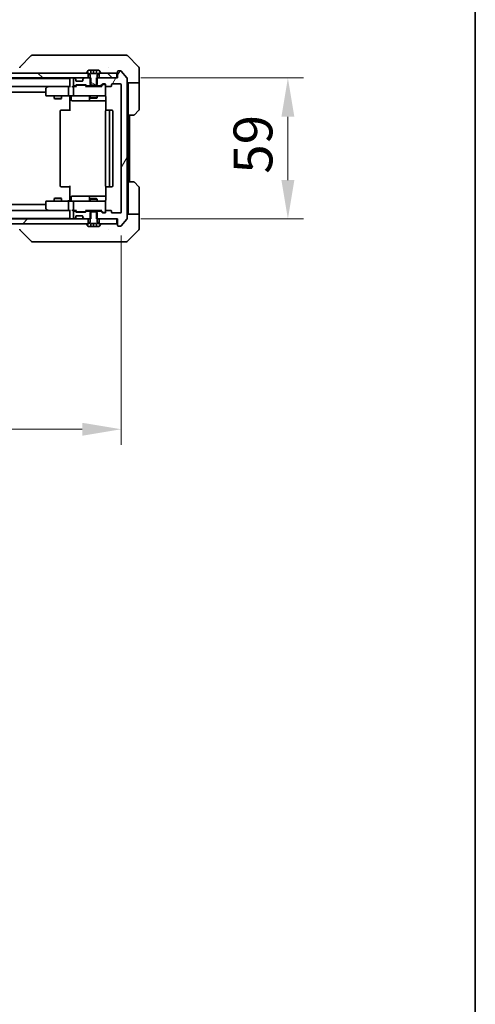
# Model space of a CAD drawing. Units: millimetres. Extents: x 80 to 10501, y 44 to 1870.
# Drawn here: x 4591 to 4782, y 1061 to 1473 of the extents above; entities that cross this region are included whole.
import ezdxf

# ---------------------------------------------------------------- set-up
doc = ezdxf.new("R2010")
doc.units = ezdxf.units.MM
doc.header["$LTSCALE"] = 5.5
doc.layers.get('Defpoints').update_dxf_attribs({"lineweight": 25})
for name, color, linetype, lineweight in [('Border (ISO)', 7, 'Continuous', 35), ('Dimension (ISO)', 7, 'Continuous', 18), ('Dimension (ISO) @ 1', 7, 'Continuous', 18), ('Hatch (ISO)', 1, 'Continuous', 18), ('Visible (ISO)', 7, 'Continuous', 35)]:
    doc.layers.add(name, color=color, linetype=linetype, lineweight=lineweight)
doc.styles.add('Note Text (TK)', font='MS PGothic.ttf')
doc.dimstyles.new('Default - Method 1b (TK)', dxfattribs={"dimscale": 5.5, "dimtxt": 2.5, "dimasz": 2.5, "dimexe": 1, "dimexo": 1.5, "dimgap": 1, "dimtad": 1, "dimrnd": 1e-08, "dimdsep": 46, "dimtxsty": 'Note Text (TK)', "dimcen": 0.09, "dimdle": 5, "dimclrd": 100, "dimclre": 100, "dimclrt": 7, "dimadec": 1, "dimazin": 1, "dimtfac": 1, "dimtmove": 0, "dimatfit": 3, "dimfxl": 1, "dimtolj": 1, "dimlwd": -1, "dimlwe": -1, "dimarcsym": 0})
pattern_1 = [(135.0002, (2146, -8), (-14.59286, -14.59297), [])]

# ---------------------------------------------------------------- blocks, each defined once
blk = doc.blocks.new('図面枠 tk図枠')
at = {"layer": 'Border (ISO)'}
blk.add_line((405.5, 289), (405.5, 8), dxfattribs=at)
blk = doc.blocks.new('*D38')
at = {"layer": 'Defpoints', "color": 0}
for p in [(4340.33, 1392.26), (4633.33, 1392.26), (4633.33, 1301.46)]:
    blk.add_point(p, dxfattribs=at)
at = {"layer": 'Dimension (ISO)', "color": 100}
for p, q in [((4340.33, 1382.51), (4340.33, 1294.96)), ((4633.33, 1382.51), (4633.33, 1294.96)), ((4356.58, 1301.46), (4617.08, 1301.46))]:
    blk.add_line(p, q, dxfattribs=at)
for points in [[(4356.58, 1304.16), (4356.58, 1298.75), (4340.33, 1301.46)], [(4617.08, 1304.16), (4617.08, 1298.75), (4633.33, 1301.46)]]:
    blk.add_solid(points, dxfattribs=at)
at = {"layer": 'Dimension (ISO)', "color": 7, "insert": (4470.31, 1316.08), "char_height": 16.25, "attachment_point": 4, "style": 'Note Text (TK)'}
blk.add_mtext('\\A1;293', dxfattribs=at)
blk = doc.blocks.new('*D39')
at = {"layer": 'Defpoints', "color": 0}
for p in [(4631.83, 1448.46), (4631.83, 1389.46), (4703.21, 1389.46)]:
    blk.add_point(p, dxfattribs=at)
at = {"layer": 'Dimension (ISO)', "color": 100}
for p, q in [((4641.58, 1448.46), (4709.71, 1448.46)), ((4703.21, 1432.21), (4703.21, 1405.71)), ((4641.58, 1389.46), (4709.71, 1389.46))]:
    blk.add_line(p, q, dxfattribs=at)
for points in [[(4700.5, 1432.21), (4705.92, 1432.21), (4703.21, 1448.46)], [(4700.5, 1405.71), (4705.92, 1405.71), (4703.21, 1389.46)]]:
    blk.add_solid(points, dxfattribs=at)
at = {"layer": 'Dimension (ISO)', "color": 7, "insert": (4688.59, 1408.39), "char_height": 16.25, "attachment_point": 4, "rotation": 90, "style": 'Note Text (TK)'}
blk.add_mtext('\\A1;59', dxfattribs=at)

msp = doc.modelspace()

# ---------------------------------------------------------------- hatches: boundary and pattern name
at = {"layer": 'Hatch (ISO)'}
h = msp.add_hatch(dxfattribs=at)
h.set_pattern_fill('ANSI31', color=256, scale=165.1, angle=90.00021, style=0)
h.set_pattern_definition(pattern_1)
h.paths.add_polyline_path([(4619.5844, 1448.4612), (4619.5844, 1450.4612), (4354.0844, 1450.4612), (4354.0844, 1448.4612)])
h = msp.add_hatch(dxfattribs=at)
h.set_pattern_fill('ANSI31', color=256, scale=165.1, angle=105.000246, style=0)
h.set_pattern_definition([(150.00025, (2146, -8), (-10.31867, -17.87264), [])])
edge = h.paths.add_edge_path()
edge.add_line((4620.6412, 1445.4612), (4623.0277, 1445.4612))
edge.add_line((4623.0277, 1445.4612), (4623.3344, 1445.7612))
edge.add_line((4623.3344, 1445.7612), (4623.3344, 1449.6612))
edge.add_line((4623.3344, 1449.6612), (4623.8344, 1450.4612))
edge.add_line((4623.8344, 1450.4612), (4624.6344, 1450.4612))
edge.add_ellipse((4624.6344, 1450.5612), major_axis=(0.1, 0), ratio=1, start_angle=270, end_angle=360)
edge.add_line((4624.7344, 1450.5612), (4624.7344, 1450.602))
edge.add_ellipse((4624.5344, 1450.602), major_axis=(0, 0.2), ratio=1, start_angle=270, end_angle=303.023868)
edge.add_line((4624.7021, 1450.711), (4624.1436, 1451.5702))
edge.add_ellipse((4623.9759, 1451.4612), major_axis=(-0.109, 0.1677), ratio=1, start_angle=270, end_angle=326.976132)
edge.add_line((4623.9759, 1451.6612), (4623.0844, 1451.6612))
edge.add_line((4623.0844, 1451.6612), (4623.0844, 1450.3612))
edge.add_line((4623.0844, 1450.3612), (4620.5844, 1450.3612))
edge.add_line((4620.5844, 1450.3612), (4620.5844, 1451.6612))
edge.add_line((4620.5844, 1451.6612), (4619.693, 1451.6612))
edge.add_ellipse((4619.693, 1451.4612), major_axis=(-0.2, 0), ratio=1, start_angle=270, end_angle=326.976132)
edge.add_line((4619.5253, 1451.5702), (4618.9668, 1450.711))
edge.add_ellipse((4619.1344, 1450.602), major_axis=(-0.109, -0.1677), ratio=1, start_angle=270, end_angle=303.023868)
edge.add_line((4618.9344, 1450.602), (4618.9344, 1450.5612))
edge.add_ellipse((4619.0344, 1450.5612), major_axis=(0, -0.1), ratio=1, start_angle=270, end_angle=360)
edge.add_line((4619.0344, 1450.4612), (4619.8344, 1450.4612))
edge.add_line((4619.8344, 1450.4612), (4620.3344, 1449.6612))
edge.add_line((4620.3344, 1449.6612), (4620.3344, 1445.7612))
edge.add_line((4620.3344, 1445.7612), (4620.6412, 1445.4612))
h = msp.add_hatch(dxfattribs=at)
h.set_pattern_fill('ANSI31', color=256, scale=165.1, angle=14.999978, style=0)
h.set_pattern_definition([(60, (2146, -8), (-17.8726, 10.31876), [])])
edge = h.paths.add_edge_path()
edge.add_line((4623.0639, 1448.4612), (4623.0639, 1445.1612))
edge.add_line((4623.0639, 1445.1612), (4624.6602, 1445.1612))
edge.add_ellipse((4624.6602, 1445.4612), major_axis=(0.3, 0), ratio=1, start_angle=270, end_angle=315)
edge.add_line((4624.8723, 1445.2491), (4625.4966, 1445.8734))
edge.add_ellipse((4625.7087, 1445.6612), major_axis=(0.2121, 0.2121), ratio=1, start_angle=45, end_angle=90, ccw=False)
edge.add_line((4625.7087, 1445.9612), (4626.5344, 1445.9612))
edge.add_ellipse((4626.5344, 1445.6612), major_axis=(0.3, 0), ratio=1, start_angle=0, end_angle=90, ccw=False)
edge.add_line((4626.8344, 1445.6612), (4626.8344, 1445.2612))
edge.add_ellipse((4627.1344, 1445.2612), major_axis=(0, -0.3), ratio=1, start_angle=270, end_angle=360)
edge.add_line((4627.1344, 1444.9612), (4629.0344, 1444.9612))
edge.add_ellipse((4629.0344, 1445.2612), major_axis=(0.3, 0), ratio=1, start_angle=270, end_angle=360)
edge.add_line((4629.3344, 1445.2612), (4629.3344, 1445.6612))
edge.add_ellipse((4629.6344, 1445.6612), major_axis=(0, 0.3), ratio=1, start_angle=0, end_angle=90, ccw=False)
edge.add_line((4629.6344, 1445.9612), (4633.0344, 1445.9612))
edge.add_ellipse((4633.0344, 1445.6612), major_axis=(0.3, 0), ratio=1, start_angle=0, end_angle=90, ccw=False)
edge.add_line((4633.3344, 1445.6612), (4633.3344, 1392.2612))
edge.add_ellipse((4633.0344, 1392.2612), major_axis=(0, -0.3), ratio=1, start_angle=0, end_angle=90, ccw=False)
edge.add_line((4633.0344, 1391.9612), (4629.6344, 1391.9612))
edge.add_ellipse((4629.6344, 1392.2612), major_axis=(-0.3, 0), ratio=1, start_angle=0, end_angle=90, ccw=False)
edge.add_line((4629.3344, 1392.2612), (4629.3344, 1392.6612))
edge.add_ellipse((4629.0344, 1392.6612), major_axis=(0, 0.3), ratio=1, start_angle=270, end_angle=360)
edge.add_line((4629.0344, 1392.9612), (4627.1344, 1392.9612))
edge.add_ellipse((4627.1344, 1392.6612), major_axis=(-0.3, 0), ratio=1, start_angle=270, end_angle=360)
edge.add_line((4626.8344, 1392.6612), (4626.8344, 1392.2612))
edge.add_ellipse((4626.5344, 1392.2612), major_axis=(0, -0.3), ratio=1, start_angle=0, end_angle=90, ccw=False)
edge.add_line((4626.5344, 1391.9612), (4625.7087, 1391.9612))
edge.add_ellipse((4625.7087, 1392.2612), major_axis=(-0.3, 0), ratio=1, start_angle=45, end_angle=90, ccw=False)
edge.add_line((4625.4966, 1392.0491), (4624.8723, 1392.6734))
edge.add_ellipse((4624.6602, 1392.4612), major_axis=(-0.2121, 0.2121), ratio=1, start_angle=270, end_angle=315)
edge.add_line((4624.6602, 1392.7612), (4623.0639, 1392.7612))
edge.add_line((4623.0639, 1392.7612), (4623.0639, 1389.4612))
edge.add_line((4623.0639, 1389.4612), (4631.8344, 1389.4612))
edge.add_line((4631.8344, 1389.4612), (4631.8344, 1386.7612))
edge.add_ellipse((4632.1344, 1386.7612), major_axis=(0, -0.3), ratio=1, start_angle=270, end_angle=360)
edge.add_line((4632.1344, 1386.4612), (4633.1939, 1386.4612))
edge.add_ellipse((4633.1939, 1386.7612), major_axis=(0.3, 0), ratio=1, start_angle=270, end_angle=320.194429)
edge.add_line((4633.4244, 1386.5692), (4635.7649, 1389.3778))
edge.add_ellipse((4635.5344, 1389.5699), major_axis=(0.1921, 0.2305), ratio=1, start_angle=270, end_angle=309.805571)
edge.add_line((4635.8344, 1389.5699), (4635.8344, 1448.3526))
edge.add_ellipse((4635.5344, 1448.3526), major_axis=(0, 0.3), ratio=1, start_angle=270, end_angle=309.805571)
edge.add_line((4635.7649, 1448.5447), (4633.4244, 1451.3533))
edge.add_ellipse((4633.1939, 1451.1612), major_axis=(-0.1921, 0.2305), ratio=1, start_angle=270, end_angle=320.194429)
edge.add_line((4633.1939, 1451.4612), (4632.1344, 1451.4612))
edge.add_ellipse((4632.1344, 1451.1612), major_axis=(-0.3, 0), ratio=1, start_angle=270, end_angle=360)
edge.add_line((4631.8344, 1451.1612), (4631.8344, 1448.4612))
edge.add_line((4631.8344, 1448.4612), (4623.0639, 1448.4612))
h = msp.add_hatch(dxfattribs=at)
h.set_pattern_fill('ANSI31', color=256, scale=165.1, angle=90.00021, style=0)
h.set_pattern_definition(pattern_1)
h.paths.add_polyline_path([(4631.5344, 1448.4612), (4631.5344, 1450.4612), (4624.0844, 1450.4612), (4624.0844, 1448.4612)])
h = msp.add_hatch(dxfattribs=at)
h.set_pattern_fill('ANSI31', color=256, scale=165.1, style=0)
h.set_pattern_definition([(45, (2146, -8), (-14.59292, 14.59292), [])])
h.paths.add_polyline_path([(4619.5844, 1387.4612), (4619.5844, 1389.4612), (4354.0844, 1389.4612), (4354.0844, 1387.4612)])

# ---------------------------------------------------------------- linework, layer by layer
at = {"layer": 'Visible (ISO)'}
for p, q in [((4595.688, 1457.8148), (4590.9809, 1453.1077)), ((4597.0172, 1457.9612), (4596.0416, 1457.9612)), ((4630.0293, 1457.9612), (4597.0172, 1457.9612)), ((4631.4974, 1457.9612), (4630.0293, 1457.9612)), ((4632.8344, 1457.9612), (4631.4974, 1457.9612)), ((4632.8344, 1457.9612), (4635.6273, 1457.9612)), ((4640.688, 1453.1077), (4635.9809, 1457.8148)), ((4619.5844, 1450.4612), (4354.0844, 1450.4612)), ((4618.9344, 1450.602), (4618.9344, 1450.5612)), ((4619.5253, 1451.5702), (4618.9668, 1450.711)), ((4619.0344, 1450.4612), (4619.8344, 1450.4612)), ((4619.5844, 1448.4612), (4619.5844, 1450.4612)), ((4620.5844, 1451.6612), (4619.693, 1451.6612)), ((4619.8344, 1450.4612), (4620.3344, 1449.6612)), ((4620.5844, 1450.3612), (4620.5844, 1451.6612)), ((4620.5844, 1451.6612), (4621.8344, 1451.6612)), ((4621.8344, 1451.6612), (4623.0844, 1451.6612)), ((4621.8344, 1451.6612), (4621.8344, 1450.3612)), ((4623.9759, 1451.6612), (4623.0844, 1451.6612)), ((4623.0844, 1451.6612), (4623.0844, 1450.3612)), ((4623.3344, 1449.6612), (4623.8344, 1450.4612)), ((4623.8344, 1450.4612), (4624.6344, 1450.4612)), ((4631.5344, 1450.4612), (4624.0844, 1450.4612)), ((4624.0844, 1450.4612), (4624.0844, 1448.4612)), ((4624.7021, 1450.711), (4624.1436, 1451.5702)), ((4624.7344, 1450.5612), (4624.7344, 1450.602)), ((4628.0844, 1453.0417), (4628.0844, 1453.0442)), ((4631.5344, 1448.4612), (4631.5344, 1450.4612)), ((4631.8344, 1451.1612), (4631.8344, 1448.4612)), ((4633.1939, 1451.4612), (4632.1344, 1451.4612)), ((4635.7649, 1448.5447), (4633.4244, 1451.3533)), ((4640.8344, 1450.4612), (4640.8344, 1452.7541)), ((4640.8344, 1446.4612), (4640.8344, 1450.4612)), ((4354.0844, 1448.4612), (4619.5844, 1448.4612)), ((4361.8344, 1448.2612), (4611.8344, 1448.2612)), ((4611.8344, 1448.4612), (4611.8344, 1448.2612)), ((4611.8344, 1448.1612), (4611.8344, 1448.2612)), ((4611.8344, 1448.1612), (4611.8344, 1444.8734)), ((4613.3344, 1448.1612), (4613.3344, 1445.4612)), ((4613.7102, 1448.4612), (4613.6344, 1448.4612)), ((4614.2466, 1448.0491), (4613.9223, 1448.3734)), ((4614.267, 1448.0287), (4614.2466, 1448.0491)), ((4614.3344, 1447.4612), (4614.3344, 1447.837)), ((4617.0344, 1447.1612), (4614.6344, 1447.1612)), ((4617.3344, 1447.837), (4617.3344, 1447.4612)), ((4617.4223, 1448.0491), (4617.4019, 1448.0287)), ((4617.7466, 1448.3734), (4617.4223, 1448.0491)), ((4620.6049, 1448.4612), (4617.9587, 1448.4612)), ((4620.3344, 1449.6612), (4620.3344, 1445.7612)), ((4623.0844, 1450.3612), (4620.5844, 1450.3612)), ((4620.6049, 1445.1612), (4620.6049, 1448.4612)), ((4623.0639, 1448.4612), (4623.0639, 1445.1612)), ((4631.8344, 1448.4612), (4623.0639, 1448.4612)), ((4623.3344, 1445.7612), (4623.3344, 1449.6612)), ((4624.0844, 1448.4612), (4631.5344, 1448.4612)), ((4635.8344, 1389.5699), (4635.8344, 1448.3526)), ((4640.8344, 1446.4612), (4635.8344, 1446.4612)), ((4636.3344, 1446.4612), (4636.3344, 1445.4612)), ((4640.8344, 1445.4612), (4640.8344, 1446.4612)), ((4362.2102, 1444.9612), (4611.4587, 1444.9612)), ((4371.8344, 1442.4612), (4601.8344, 1442.4612)), ((4601.8344, 1444.1112), (4601.8344, 1441.2612)), ((4602.6878, 1444.9012), (4601.9544, 1444.3512)), ((4602.7678, 1444.9612), (4602.6878, 1444.9012)), ((4602.8978, 1444.6612), (4602.7422, 1444.8168)), ((4611.4587, 1444.9612), (4602.8678, 1444.9612)), ((4611.3344, 1444.6612), (4611.3344, 1441.2612)), ((4611.8344, 1444.9612), (4611.4587, 1444.9612)), ((4613.6344, 1444.9612), (4613.2587, 1444.9612)), ((4613.3344, 1444.6612), (4613.3344, 1441.2612)), ((4613.6344, 1445.1612), (4614.0102, 1445.1612)), ((4614.5105, 1444.9612), (4613.6344, 1444.9612)), ((4614.2223, 1445.2491), (4614.5466, 1445.5734)), ((4614.3344, 1444.9612), (4614.7466, 1445.3734)), ((4614.7587, 1445.6612), (4618.2602, 1445.6612)), ((4615.1022, 1445.4612), (4614.9587, 1445.4612)), ((4617.9167, 1445.4612), (4615.1022, 1445.4612)), ((4618.0602, 1445.4612), (4617.9167, 1445.4612)), ((4618.2723, 1445.3734), (4618.6844, 1444.9612)), ((4618.4723, 1445.5734), (4618.7966, 1445.2491)), ((4625.1605, 1444.9612), (4618.5084, 1444.9612)), ((4619.0087, 1445.1612), (4620.6049, 1445.1612)), ((4620.3344, 1445.7612), (4620.6412, 1445.4612)), ((4620.3344, 1445.1612), (4620.3344, 1444.9612)), ((4623.0639, 1445.1612), (4620.6049, 1445.1612)), ((4620.6412, 1445.4612), (4623.0277, 1445.4612)), ((4623.0277, 1445.4612), (4623.3344, 1445.7612)), ((4623.0639, 1445.1612), (4624.6602, 1445.1612)), ((4623.3344, 1445.1612), (4623.3344, 1444.9612)), ((4624.8723, 1445.2491), (4625.4966, 1445.8734)), ((4624.9844, 1444.9612), (4625.6966, 1445.6734)), ((4625.7087, 1445.9612), (4626.5344, 1445.9612)), ((4626.0452, 1445.7612), (4625.9087, 1445.7612)), ((4626.5344, 1445.7612), (4626.0452, 1445.7612)), ((4626.8344, 1445.6612), (4626.8344, 1445.2612)), ((4626.8344, 1441.2612), (4626.8344, 1445.2612)), ((4627.1344, 1444.9612), (4629.0344, 1444.9612)), ((4629.3344, 1445.2612), (4629.3344, 1445.6612)), ((4629.6344, 1445.9612), (4633.0344, 1445.9612)), ((4633.3344, 1445.6612), (4633.3344, 1392.2612)), ((4636.3344, 1432.9612), (4636.3344, 1445.4612)), ((4640.8344, 1445.4612), (4640.8344, 1435.1683)), ((4602.1344, 1440.9612), (4602.8978, 1440.9612)), ((4602.8978, 1440.9612), (4611.4587, 1440.9612)), ((4605.3344, 1440.9612), (4605.3344, 1439.9146)), ((4605.3344, 1439.9146), (4608.3344, 1439.9146)), ((4605.6412, 1439.7612), (4605.3344, 1439.9146)), ((4608.0277, 1439.7612), (4605.6412, 1439.7612)), ((4608.0277, 1439.7612), (4608.3344, 1439.9146)), ((4608.3344, 1440.9612), (4608.3344, 1439.9146)), ((4613.6344, 1440.9612), (4611.4587, 1440.9612)), ((4611.8344, 1440.9535), (4611.8344, 1440.4612)), ((4611.8344, 1434.6612), (4611.8344, 1440.4612)), ((4612.4358, 1440.6612), (4612.4358, 1439.2612)), ((4612.7358, 1438.9612), (4616.6654, 1438.9612)), ((4613.6344, 1440.9612), (4614.4527, 1440.9612)), ((4614.4527, 1440.9612), (4625.649, 1440.9612)), ((4616.6654, 1438.9612), (4620.3399, 1438.9612)), ((4620.0399, 1440.6612), (4620.0399, 1439.2612)), ((4620.3344, 1440.9612), (4620.3344, 1440.1146)), ((4620.3344, 1440.1146), (4623.3344, 1440.1146)), ((4620.6412, 1439.9612), (4620.3344, 1440.1146)), ((4620.3399, 1438.9612), (4620.5115, 1438.9612)), ((4620.5115, 1438.9612), (4626.9243, 1438.9612)), ((4623.0277, 1439.9612), (4620.6412, 1439.9612)), ((4623.0277, 1439.9612), (4623.3344, 1440.1146)), ((4623.3344, 1440.9612), (4623.3344, 1440.1146)), ((4625.649, 1440.9612), (4626.5344, 1440.9612)), ((4626.9243, 1440.4612), (4626.9243, 1434.8753)), ((4607.8344, 1434.6612), (4607.8344, 1403.2612)), ((4608.1344, 1434.9612), (4608.193, 1434.9612)), ((4608.9001, 1434.9612), (4608.193, 1434.9612)), ((4608.9001, 1434.9612), (4609.0416, 1434.9612)), ((4611.4202, 1434.9612), (4609.0416, 1434.9612)), ((4611.4202, 1434.9612), (4611.8344, 1434.9612)), ((4626.8344, 1434.6612), (4626.8344, 1403.2612)), ((4627.1344, 1434.9612), (4627.193, 1434.9612)), ((4627.9001, 1434.9612), (4627.193, 1434.9612)), ((4627.9001, 1434.9612), (4628.0416, 1434.9612)), ((4628.2344, 1434.9612), (4628.0416, 1434.9612)), ((4629.5344, 1434.9612), (4628.2344, 1434.9612)), ((4628.5344, 1403.2612), (4628.5344, 1434.6612)), ((4629.8344, 1403.2612), (4629.8344, 1434.6612)), ((4640.688, 1434.8148), (4638.9809, 1433.1077)), ((4636.3344, 1404.9612), (4636.3344, 1432.9612)), ((4638.6273, 1432.9612), (4636.3344, 1432.9612)), ((4636.8344, 1404.9612), (4636.8344, 1432.9612)), ((4608.193, 1402.9612), (4608.1344, 1402.9612)), ((4608.193, 1402.9612), (4608.9001, 1402.9612)), ((4609.0416, 1402.9612), (4608.9001, 1402.9612)), ((4609.0416, 1402.9612), (4611.4202, 1402.9612)), ((4611.8344, 1402.9612), (4611.4202, 1402.9612)), ((4611.8344, 1397.4612), (4611.8344, 1403.2612)), ((4626.9243, 1403.0472), (4626.9243, 1397.4612)), ((4627.193, 1402.9612), (4627.1344, 1402.9612)), ((4627.193, 1402.9612), (4627.9001, 1402.9612)), ((4628.0416, 1402.9612), (4627.9001, 1402.9612)), ((4628.0416, 1402.9612), (4628.2344, 1402.9612)), ((4628.2344, 1402.9612), (4629.5344, 1402.9612)), ((4636.3344, 1404.9612), (4638.6273, 1404.9612)), ((4636.3344, 1404.9612), (4636.3344, 1392.4612)), ((4638.9809, 1404.8148), (4640.688, 1403.1077)), ((4640.8344, 1392.4612), (4640.8344, 1402.7541)), ((4602.8978, 1396.9612), (4602.1344, 1396.9612)), ((4611.4587, 1396.9612), (4602.8978, 1396.9612)), ((4605.6412, 1398.1612), (4605.3344, 1398.0079)), ((4608.3344, 1398.0079), (4605.3344, 1398.0079)), ((4605.3344, 1396.9612), (4605.3344, 1398.0079)), ((4605.6412, 1398.1612), (4608.0277, 1398.1612)), ((4608.0277, 1398.1612), (4608.3344, 1398.0079)), ((4608.3344, 1396.9612), (4608.3344, 1398.0079)), ((4611.4587, 1396.9612), (4613.6344, 1396.9612)), ((4611.8344, 1397.4612), (4611.8344, 1396.969)), ((4612.4358, 1397.2612), (4612.4358, 1398.6612)), ((4616.6654, 1398.9612), (4612.7358, 1398.9612)), ((4614.4527, 1396.9612), (4613.6344, 1396.9612)), ((4625.649, 1396.9612), (4614.4527, 1396.9612)), ((4620.3399, 1398.9612), (4616.6654, 1398.9612)), ((4620.0399, 1398.6612), (4620.0399, 1397.2612)), ((4620.6412, 1397.9612), (4620.3344, 1397.8079)), ((4623.3344, 1397.8079), (4620.3344, 1397.8079)), ((4620.3344, 1396.9612), (4620.3344, 1397.8079)), ((4620.5115, 1398.9612), (4620.3399, 1398.9612)), ((4626.9243, 1398.9612), (4620.5115, 1398.9612)), ((4620.6412, 1397.9612), (4623.0277, 1397.9612)), ((4623.0277, 1397.9612), (4623.3344, 1397.8079)), ((4623.3344, 1396.9612), (4623.3344, 1397.8079)), ((4626.5344, 1396.9612), (4625.649, 1396.9612)), ((4611.4587, 1392.9612), (4362.2102, 1392.9612)), ((4601.8344, 1395.4612), (4371.8344, 1395.4612)), ((4601.8344, 1396.6612), (4601.8344, 1393.8112)), ((4601.9544, 1393.5712), (4602.6878, 1393.0212)), ((4602.6878, 1393.0212), (4602.7678, 1392.9612)), ((4602.8978, 1393.2612), (4602.7422, 1393.1056)), ((4602.8678, 1392.9612), (4611.4587, 1392.9612)), ((4611.3344, 1396.6612), (4611.3344, 1393.2612)), ((4611.4587, 1392.9612), (4611.8344, 1392.9612)), ((4611.8344, 1393.0491), (4611.8344, 1389.7612)), ((4613.2587, 1392.9612), (4613.6344, 1392.9612)), ((4613.3344, 1396.6612), (4613.3344, 1393.2612)), ((4613.6344, 1392.9612), (4614.5105, 1392.9612)), ((4614.0102, 1392.7612), (4613.6344, 1392.7612)), ((4614.7466, 1392.5491), (4614.3344, 1392.9612)), ((4618.2723, 1392.5491), (4618.6844, 1392.9612)), ((4618.5084, 1392.9612), (4625.1605, 1392.9612)), ((4620.6049, 1392.7612), (4619.0087, 1392.7612)), ((4620.3344, 1392.7612), (4620.3344, 1392.9612)), ((4620.6049, 1389.4612), (4620.6049, 1392.7612)), ((4620.6049, 1392.7612), (4623.0639, 1392.7612)), ((4624.6602, 1392.7612), (4623.0639, 1392.7612)), ((4623.0639, 1392.7612), (4623.0639, 1389.4612)), ((4623.3344, 1392.7612), (4623.3344, 1392.9612)), ((4624.9844, 1392.9612), (4625.6966, 1392.2491)), ((4626.8344, 1392.6612), (4626.8344, 1396.6612)), ((4629.0344, 1392.9612), (4627.1344, 1392.9612)), ((4619.5844, 1389.4612), (4354.0844, 1389.4612)), ((4611.8344, 1389.6612), (4361.8344, 1389.6612)), ((4611.8344, 1389.6612), (4611.8344, 1389.7612)), ((4611.8344, 1389.6612), (4611.8344, 1389.4612)), ((4613.3344, 1392.4612), (4613.3344, 1389.7612)), ((4613.6344, 1389.4612), (4613.7102, 1389.4612)), ((4613.9223, 1389.5491), (4614.2466, 1389.8734)), ((4614.5466, 1392.3491), (4614.2223, 1392.6734)), ((4614.2466, 1389.8734), (4614.267, 1389.8938)), ((4614.3344, 1390.0855), (4614.3344, 1390.4612)), ((4614.6344, 1390.7612), (4617.0344, 1390.7612)), ((4618.2602, 1392.2612), (4614.7587, 1392.2612)), ((4614.9587, 1392.4612), (4615.1022, 1392.4612)), ((4615.1022, 1392.4612), (4617.9167, 1392.4612)), ((4617.3344, 1390.4612), (4617.3344, 1390.0855)), ((4617.4019, 1389.8938), (4617.4223, 1389.8734)), ((4617.4223, 1389.8734), (4617.7466, 1389.5491)), ((4617.9167, 1392.4612), (4618.0602, 1392.4612)), ((4617.9587, 1389.4612), (4620.6049, 1389.4612)), ((4618.7966, 1392.6734), (4618.4723, 1392.3491)), ((4619.5844, 1387.4612), (4619.5844, 1389.4612)), ((4620.6412, 1392.4612), (4620.3344, 1392.1612)), ((4620.3344, 1392.1612), (4620.3344, 1388.2612)), ((4623.0277, 1392.4612), (4620.6412, 1392.4612)), ((4623.3344, 1392.1612), (4623.0277, 1392.4612)), ((4623.0639, 1389.4612), (4631.8344, 1389.4612)), ((4623.3344, 1388.2612), (4623.3344, 1392.1612)), ((4631.5344, 1389.4612), (4624.0844, 1389.4612)), ((4624.0844, 1389.4612), (4624.0844, 1387.4612)), ((4625.4966, 1392.0491), (4624.8723, 1392.6734)), ((4626.5344, 1391.9612), (4625.7087, 1391.9612)), ((4625.9087, 1392.1612), (4626.0452, 1392.1612)), ((4626.0452, 1392.1612), (4626.5344, 1392.1612)), ((4626.8344, 1392.6612), (4626.8344, 1392.2612)), ((4629.3344, 1392.2612), (4629.3344, 1392.6612)), ((4633.0344, 1391.9612), (4629.6344, 1391.9612)), ((4631.5344, 1387.4612), (4631.5344, 1389.4612)), ((4631.8344, 1389.4612), (4631.8344, 1386.7612)), ((4633.4244, 1386.5692), (4635.7649, 1389.3778)), ((4635.8344, 1391.4612), (4640.8344, 1391.4612)), ((4636.3344, 1392.4612), (4636.3344, 1391.4612)), ((4640.8344, 1391.4612), (4640.8344, 1392.4612)), ((4640.8344, 1391.4612), (4640.8344, 1387.4612)), ((4354.0844, 1387.4612), (4619.5844, 1387.4612)), ((4595.688, 1380.1077), (4590.9809, 1384.8148)), ((4618.9344, 1387.3612), (4618.9344, 1387.3205)), ((4618.9668, 1387.2115), (4619.5253, 1386.3522)), ((4619.8344, 1387.4612), (4619.0344, 1387.4612)), ((4619.693, 1386.2612), (4620.5844, 1386.2612)), ((4620.3344, 1388.2612), (4619.8344, 1387.4612)), ((4620.5844, 1386.2612), (4620.5844, 1387.5612)), ((4620.5844, 1387.5612), (4623.0844, 1387.5612)), ((4621.8344, 1386.2612), (4620.5844, 1386.2612)), ((4621.8344, 1386.2612), (4621.8344, 1387.5612)), ((4623.0844, 1386.2612), (4621.8344, 1386.2612)), ((4623.0844, 1387.5612), (4623.0844, 1386.2612)), ((4623.0844, 1386.2612), (4623.9759, 1386.2612)), ((4623.8344, 1387.4612), (4623.3344, 1388.2612)), ((4624.6344, 1387.4612), (4623.8344, 1387.4612)), ((4624.0844, 1387.4612), (4631.5344, 1387.4612)), ((4624.1436, 1386.3522), (4624.7021, 1387.2115)), ((4624.7344, 1387.3205), (4624.7344, 1387.3612)), ((4628.0844, 1384.8795), (4628.0844, 1384.8785)), ((4632.1344, 1386.4612), (4633.1939, 1386.4612)), ((4635.9809, 1380.1077), (4640.688, 1384.8148)), ((4640.8344, 1387.4612), (4640.8344, 1385.1683)), ((4596.0416, 1379.9612), (4597.0172, 1379.9612)), ((4597.0172, 1379.9612), (4630.0293, 1379.9612)), ((4630.0293, 1379.9612), (4631.4974, 1379.9612)), ((4631.4974, 1379.9612), (4632.8344, 1379.9612)), ((4635.6273, 1379.9612), (4632.8344, 1379.9612))]:
    msp.add_line(p, q, dxfattribs=at)
for centre, radius, start, end in [((4596.0416, 1457.4612), 0.5, 90, 135), ((4635.6273, 1457.4612), 0.5, 45, 90), ((4591.3344, 1452.7541), 0.5, 134.97183, 180.001255), ((4619.1344, 1450.602), 0.2, 146.976132, 180), ((4619.0344, 1450.5612), 0.1, 180, 270), ((4619.693, 1451.4612), 0.2, 90, 146.976132), ((4623.9759, 1451.4612), 0.2, 33.023868, 90), ((4624.6344, 1450.5612), 0.1, 270, 0), ((4624.5344, 1450.602), 0.2, 0, 33.023868), ((4631.5344, 1450.7612), 0.3, 270, 0), ((4632.1344, 1451.1612), 0.3, 90, 180), ((4633.1939, 1451.1612), 0.3, 39.805571, 90), ((4640.3344, 1452.7541), 0.5, 0, 45), ((4612.1344, 1448.1612), 0.3, 90, 180), ((4613.6344, 1448.1612), 0.3, 90, 180), ((4613.7102, 1448.1612), 0.3, 45, 90), ((4614.0344, 1447.837), 0.3, 0, 45), ((4614.6344, 1447.4612), 0.3, 180, 270), ((4617.0344, 1447.4612), 0.3, 270, 0), ((4617.6344, 1447.837), 0.3, 135, 180), ((4617.9587, 1448.1612), 0.3, 90, 135), ((4635.5344, 1448.3526), 0.3, 0, 39.805571), ((4602.1344, 1444.1112), 0.3, 126.869898, 180), ((4602.8678, 1444.6612), 0.3, 113.437984, 126.869898), ((4602.8678, 1444.6612), 0.3, 90, 113.437984), ((4613.6344, 1445.4612), 0.3, 180, 270), ((4613.6344, 1444.6612), 0.3, 148.755545, 180), ((4613.6344, 1444.6612), 0.3, 90, 113.437985), ((4614.0102, 1445.4612), 0.3, 270, 315), ((4614.7587, 1445.3612), 0.3, 90, 135), ((4618.2602, 1445.3612), 0.3, 45, 90), ((4619.0087, 1445.4612), 0.3, 225, 270), ((4624.6602, 1445.4612), 0.3, 270, 315), ((4625.7087, 1445.6612), 0.3, 90, 135), ((4626.5344, 1445.6612), 0.3, 0, 90), ((4626.5344, 1445.4612), 0.3, 0, 90), ((4627.1344, 1445.2612), 0.3, 180, 270), ((4629.0344, 1445.2612), 0.3, 270, 0), ((4629.6344, 1445.6612), 0.3, 90, 180), ((4633.0344, 1445.6612), 0.3, 0, 90), ((4602.1344, 1441.2612), 0.3, 180, 270), ((4612.1358, 1440.6612), 0.3, 0, 90), ((4612.7358, 1439.2612), 0.3, 180, 270), ((4613.6344, 1441.2612), 0.3, 180, 270), ((4619.7399, 1440.6612), 0.3, 0, 90), ((4620.3399, 1439.2612), 0.3, 180, 270), ((4626.3344, 1440.4612), 0.5, 75.524475, 90), ((4626.5344, 1441.2612), 0.3, 270, 0), ((4608.1344, 1434.6612), 0.3, 90, 180), ((4627.1344, 1434.6612), 0.3, 90, 180), ((4628.2344, 1434.6612), 0.3, 0, 90), ((4629.5344, 1434.6612), 0.3, 0, 90), ((4640.3344, 1435.1683), 0.5, 315, 0), ((4638.6273, 1433.4612), 0.5, 270, 315), ((4608.1344, 1403.2612), 0.3, 180, 270), ((4627.1344, 1403.2612), 0.3, 180, 270), ((4628.2344, 1403.2612), 0.3, 270, 0), ((4629.5344, 1403.2612), 0.3, 270, 0), ((4638.6273, 1404.4612), 0.5, 45, 90), ((4640.3344, 1402.7541), 0.5, 0, 45), ((4602.1344, 1396.6612), 0.3, 90, 180), ((4612.1358, 1397.2612), 0.3, 270, 0), ((4612.7358, 1398.6612), 0.3, 90, 180), ((4613.6344, 1396.6612), 0.3, 90, 180), ((4619.7399, 1397.2612), 0.3, 270, 0), ((4620.3399, 1398.6612), 0.3, 90, 180), ((4626.3344, 1397.4612), 0.5, 270, 284.475525), ((4626.5344, 1396.6612), 0.3, 0, 90), ((4602.1344, 1393.8112), 0.3, 180, 233.130102), ((4602.8678, 1393.2612), 0.3, 233.130102, 246.562016), ((4602.8678, 1393.2612), 0.3, 246.562015, 270), ((4613.6344, 1393.2612), 0.3, 180, 211.244455), ((4613.6344, 1392.4612), 0.3, 90, 180), ((4613.6344, 1393.2612), 0.3, 246.562016, 270), ((4614.0102, 1392.4612), 0.3, 45, 90), ((4619.0087, 1392.4612), 0.3, 90, 135), ((4624.6602, 1392.4612), 0.3, 45, 90), ((4627.1344, 1392.6612), 0.3, 90, 180), ((4629.0344, 1392.6612), 0.3, 0, 90), ((4612.1344, 1389.7612), 0.3, 180, 270), ((4613.6344, 1389.7612), 0.3, 180, 270), ((4613.7102, 1389.7612), 0.3, 270, 315), ((4614.0344, 1390.0855), 0.3, 315, 0), ((4614.6344, 1390.4612), 0.3, 90, 180), ((4614.7587, 1392.5612), 0.3, 225, 270), ((4617.0344, 1390.4612), 0.3, 0, 90), ((4617.6344, 1390.0855), 0.3, 180, 225), ((4617.9587, 1389.7612), 0.3, 225, 270), ((4618.2602, 1392.5612), 0.3, 270, 315), ((4625.7087, 1392.2612), 0.3, 225, 270), ((4626.5344, 1392.4612), 0.3, 270, 0), ((4626.5344, 1392.2612), 0.3, 270, 0), ((4629.6344, 1392.2612), 0.3, 180, 270), ((4633.0344, 1392.2612), 0.3, 270, 0), ((4635.5344, 1389.5699), 0.3, 320.194429, 0), ((4619.0344, 1387.3612), 0.1, 90, 180), ((4619.1344, 1387.3205), 0.2, 180, 213.023868), ((4619.693, 1386.4612), 0.2, 213.023868, 270), ((4623.9759, 1386.4612), 0.2, 270, 326.976132), ((4624.6344, 1387.3612), 0.1, 0, 90), ((4624.5344, 1387.3205), 0.2, 326.976132, 0), ((4631.5344, 1387.1612), 0.3, 0, 90), ((4632.1344, 1386.7612), 0.3, 180, 270), ((4633.1939, 1386.7612), 0.3, 270, 320.194429), ((4640.3344, 1385.1683), 0.5, 315, 0), ((4596.0416, 1380.4612), 0.5, 225, 270), ((4635.6273, 1380.4612), 0.5, 270, 315)]:
    msp.add_arc(centre, radius, start, end, dxfattribs=at)
for centre, major_axis, ratio, start_param, end_param in [((4591.2351, 1450.5449), (-0.254, 2.5629), 0.0093619, 6.28297751, 6.29085816), ((4602.8978, 1444.6838), (0.2411, 0.4823), 0.37002441, 1.47901306, 1.75373989), ((4611.4587, 1444.6612), (0, -0.3), 0.41421356, 3.14159265, 4.71238898), ((4612.1344, 1444.6612), (-0.2772, 0.2772), 0.41421356, 0.39269908, 1.17809725), ((4612.9587, 1444.6612), (-0.2772, -0.2772), 0.41421356, 4.3196899, 5.10508806), ((4613.2587, 1444.6612), (-0.4243, 0), 0.70710678, 4.71238898, 5.49778714), ((4613.6344, 1444.6838), (-0.2515, 0.483), 0.33843751, 1.12161563, 1.39634246), ((4613.6667, 1444.6612), (-0.6487, 0.2044), 0.33843751, 4.81863915, 5.05307027), ((4614.6137, 1444.6612), (0.1246, -0.2958), 0.40041045, 2.33106693, 2.97456804), ((4614.9587, 1445.1612), (-0.3, 0), 0.99985076, 4.71238898, 5.49786177), ((4618.0602, 1445.1612), (0.3, 0), 0.99985076, 0.78532354, 1.57079633), ((4618.4052, 1444.6612), (-0.1246, -0.2958), 0.40041045, 3.30861727, 3.95211838), ((4625.2637, 1444.6612), (0.1246, -0.2958), 0.40041045, 2.33106693, 2.97456804), ((4625.9087, 1445.4612), (-0.3, 0), 0.99985076, 4.71238898, 5.49786177), ((4611.4587, 1441.2612), (0, -0.3), 0.41421356, 4.71238898, 6.28318531), ((4611.4587, 1396.6612), (0, -0.3), 0.41421356, 3.14159265, 4.71238898), ((4602.8978, 1393.2387), (0.2411, -0.4823), 0.37002441, 4.52944541, 4.80417225), ((4611.4587, 1393.2612), (0, -0.3), 0.41421356, 4.71238898, 6.28318531), ((4612.1344, 1393.2612), (-0.2772, -0.2772), 0.41421356, 5.10508806, 5.89048623), ((4612.9587, 1393.2612), (-0.2772, 0.2772), 0.41421356, 1.17809725, 1.96349541), ((4613.2587, 1393.2612), (-0.4243, 0), 0.70710678, 0.78539816, 1.57079633), ((4613.6344, 1393.2387), (-0.2515, -0.483), 0.33843751, 4.88684285, 5.16156968), ((4613.6667, 1393.2612), (-0.6487, -0.2044), 0.33843751, 1.23011504, 1.46454615), ((4614.6137, 1393.2612), (0.1246, 0.2958), 0.40041045, 3.30861727, 3.95211838), ((4618.4052, 1393.2612), (-0.1246, 0.2958), 0.40041045, 2.33106693, 2.97456804), ((4625.2637, 1393.2612), (0.1246, 0.2958), 0.40041045, 3.30861727, 3.95211838), ((4614.9587, 1392.7612), (-0.3, 0), 0.99985076, 0.78532354, 1.57079633), ((4618.0602, 1392.7612), (0.3, 0), 0.99985076, 4.71238898, 5.49786177), ((4625.9087, 1392.4612), (-0.3, 0), 0.99985076, 0.78532354, 1.57079633), ((4591.3344, 1385.1684), (-0.5, 0), 0.99995625, 0, 0.78591171), ((4591.235, 1387.3768), (-0.254, -2.5621), 0.00936337, 6.27551125, 6.28339314)]:
    msp.add_ellipse(centre, major_axis=major_axis, ratio=ratio, start_param=start_param, end_param=end_param, dxfattribs=at)
for points, knots in [([(4602.7485, 1444.9365), (4602.7475, 1444.9341), (4602.7466, 1444.9315), (4602.7413, 1444.9143), (4602.7388, 1444.8949), (4602.7384, 1444.8577), (4602.7397, 1444.8368), (4602.7422, 1444.8168)], [0.3810312192, 0.3810312192, 0.3810312192, 0.3810312192, 0.382741903, 0.382741903, 0.3917616542, 0.3917616542, 0.3985536381, 0.3985536381, 0.3985536381, 0.3985536381]), ([(4613.5151, 1444.9365), (4613.5089, 1444.9337), (4613.5028, 1444.9309), (4613.4703, 1444.9141), (4613.4411, 1444.8926), (4613.405, 1444.8557), (4613.3898, 1444.836), (4613.378, 1444.8168)], [0.2508867575, 0.2508867575, 0.2508867575, 0.2508867575, 0.2528779694, 0.2528779694, 0.2619584182, 0.2619584182, 0.268388032, 0.268388032, 0.268388032, 0.268388032]), ([(4611.8344, 1440.9494), (4611.6412, 1440.9395), (4611.4474, 1440.9329), (4611.0599, 1440.9446), (4610.8661, 1440.9612), (4610.6719, 1440.9612)], [0, 0, 0, 0, 0.058051954, 0.058051954, 0.116308205, 0.116308205, 0.116308205, 0.116308205]), ([(4626.8344, 1441.2612), (4626.8344, 1441.2612), (4626.8344, 1441.2464), (4626.8344, 1441.2374), (4626.8344, 1441.236), (4626.8344, 1441.2352), (4626.8344, 1441.2351), (4626.8344, 1441.2349), (4626.8344, 1441.235), (4626.8344, 1441.2346), (4626.8344, 1441.2345), (4626.8344, 1441.234), (4626.8344, 1441.234), (4626.8344, 1441.2337), (4626.8344, 1441.2335), (4626.8344, 1441.2331), (4626.8344, 1441.2329), (4626.8344, 1441.2316), (4626.8344, 1441.2304), (4626.8342, 1441.2205), (4626.8336, 1441.2117), (4626.8309, 1441.188), (4626.828, 1441.1731), (4626.8157, 1441.1279), (4626.8023, 1441.0983), (4626.7671, 1441.0442), (4626.7445, 1441.0192), (4626.6937, 1440.9797), (4626.6653, 1440.9644), (4626.606, 1440.9434), (4626.5744, 1440.9373), (4626.5151, 1440.9353), (4626.4866, 1440.9383), (4626.4595, 1440.9454)], [0, 0, 0, 0, 0.05281698, 0.05281698, 0.069058485, 0.069058485, 0.072103526, 0.072103526, 0.074387349, 0.074387349, 0.074816546, 0.074816546, 0.074899328, 0.074899328, 0.074982835, 0.074982835, 0.075066474, 0.075066474, 0.075406247, 0.075406247, 0.078053099, 0.078053099, 0.082569071, 0.082569071, 0.092099444, 0.092099444, 0.101941642, 0.101941642, 0.111390241, 0.111390241, 0.120811977, 0.120811977, 0.129218709, 0.129218709, 0.129218709, 0.129218709]), ([(4626.554, 1440.9366), (4626.5687, 1440.9322), (4626.5828, 1440.9273), (4626.6568, 1440.8977), (4626.7228, 1440.8556), (4626.8156, 1440.7669), (4626.8596, 1440.7052), (4626.9091, 1440.5922), (4626.9243, 1440.5215), (4626.9243, 1440.4612)], [0.0905327328, 0.0905327328, 0.0905327328, 0.0905327328, 0.0948543073, 0.0948543073, 0.1144259318, 0.1144259318, 0.1333697264, 0.1333697264, 0.1514440253, 0.1514440253, 0.1514440253, 0.1514440253]), ([(4610.6719, 1396.9612), (4610.8323, 1396.9612), (4610.9924, 1396.9735), (4611.3797, 1396.9899), (4611.6075, 1396.9848), (4611.8344, 1396.973)], [0, 0, 0, 0, 0.048110419, 0.048110419, 0.116296336, 0.116296336, 0.116296336, 0.116296336]), ([(4626.4595, 1396.9771), (4626.4885, 1396.9847), (4626.519, 1396.9876), (4626.5797, 1396.9843), (4626.6105, 1396.9779), (4626.6703, 1396.9558), (4626.6998, 1396.9392), (4626.7493, 1396.8983), (4626.7703, 1396.8741), (4626.8039, 1396.821), (4626.8169, 1396.7913), (4626.829, 1396.7449), (4626.8319, 1396.7289), (4626.8337, 1396.7088), (4626.8339, 1396.7049), (4626.8343, 1396.6981), (4626.8344, 1396.6952), (4626.8344, 1396.6915), (4626.8344, 1396.6906), (4626.8344, 1396.6897), (4626.8344, 1396.6896), (4626.8344, 1396.6893), (4626.8344, 1396.6891), (4626.8344, 1396.6887), (4626.8344, 1396.6886), (4626.8344, 1396.688), (4626.8344, 1396.6879), (4626.8344, 1396.6878), (4626.8344, 1396.6878), (4626.8344, 1396.6876), (4626.8344, 1396.6876), (4626.8344, 1396.6874), (4626.8344, 1396.6873), (4626.8344, 1396.6866), (4626.8344, 1396.6857), (4626.8344, 1396.6804), (4626.8344, 1396.6725), (4626.8344, 1396.6638), (4626.8344, 1396.6612), (4626.8344, 1396.6612)], [0.000005213, 0.000005213, 0.000005213, 0.000005213, 0.00898832, 0.00898832, 0.018239681, 0.018239681, 0.028115632, 0.028115632, 0.037485959, 0.037485959, 0.046989378, 0.046989378, 0.051857963, 0.051857963, 0.053027621, 0.053027621, 0.053905057, 0.053905057, 0.054149572, 0.054149572, 0.054205275, 0.054205275, 0.054261141, 0.054261141, 0.054374585, 0.054374585, 0.05482772, 0.05482772, 0.055271617, 0.055271617, 0.056603141, 0.056603141, 0.060597569, 0.060597569, 0.072581459, 0.072581459, 0.108535426, 0.108535426, 0.129223217, 0.129223217, 0.129223217, 0.129223217]), ([(4626.9243, 1397.4612), (4626.9243, 1397.401), (4626.9091, 1397.3303), (4626.8596, 1397.2173), (4626.8156, 1397.1556), (4626.7228, 1397.0669), (4626.6568, 1397.0248), (4626.5828, 1396.9952), (4626.5687, 1396.9903), (4626.554, 1396.9859)], [0.1514440253, 0.1514440253, 0.1514440253, 0.1514440253, 0.1695183242, 0.1695183242, 0.1884621188, 0.1884621188, 0.2080337433, 0.2080337433, 0.2123547888, 0.2123547888, 0.2123547888, 0.2123547888]), ([(4602.7485, 1392.986), (4602.7474, 1392.9888), (4602.7464, 1392.9916), (4602.7414, 1393.0084), (4602.7386, 1393.0298), (4602.7385, 1393.0668), (4602.7399, 1393.0865), (4602.7422, 1393.1056)], [0.2508867575, 0.2508867575, 0.2508867575, 0.2508867575, 0.2528779694, 0.2528779694, 0.2619584182, 0.2619584182, 0.268388032, 0.268388032, 0.268388032, 0.268388032]), ([(4613.5151, 1392.986), (4613.5096, 1392.9884), (4613.5041, 1392.991), (4613.4702, 1393.0082), (4613.4439, 1393.0276), (4613.4066, 1393.0648), (4613.3903, 1393.0856), (4613.378, 1393.1056)], [0.3810312192, 0.3810312192, 0.3810312192, 0.3810312192, 0.382741903, 0.382741903, 0.3917616542, 0.3917616542, 0.3985536381, 0.3985536381, 0.3985536381, 0.3985536381])]:
    msp.add_open_spline(points, degree=3, knots=knots, dxfattribs=at)

# ---------------------------------------------------------------- block references
at = {"xscale": 6.5, "yscale": 6.5, "zscale": 6.5}
msp.add_blockref('図面枠 tk図枠', (2146, -8), dxfattribs=at)

# ---------------------------------------------------------------- dimensions: what is measured, and where the dimension line sits
at = {"layer": 'Dimension (ISO) @ 1', "color": 100}
for base, p1, p2, angle, picture, middle in [((4703.2128, 1389.4612), (4631.8344, 1448.4612), (4631.8344, 1389.4612), 90, '*D39', (4703.2128, 1418.9612)), ((4633.3344, 1301.4554), (4340.3344, 1392.2612), (4633.3344, 1392.2612), 180, '*D38', (4486.8344, 1301.4554))]:
    dim = msp.add_linear_dim(base=base, p1=p1, p2=p2, angle=angle, dimstyle='Default - Method 1b (TK)', override={"dimscale": 1, "dimtxt": 16.25, "dimasz": 16.25, "dimexe": 6.5, "dimexo": 9.75, "dimgap": 6.5, "dimdec": 2, "dimcen": 0.585, "dimtol": 0, "dimlim": 0, "dimtp": 0, "dimtm": 0, "dimtdec": 2, "dimtix": 0, "dimtofl": 0, "dimtmove": 0, "dimatfit": 1}, dxfattribs=at)
    dim.commit()
    dim.dimension.update_dxf_attribs({"geometry": picture, "text_midpoint": middle, "dimtype": 128})

doc.saveas('drawing.dxf')
